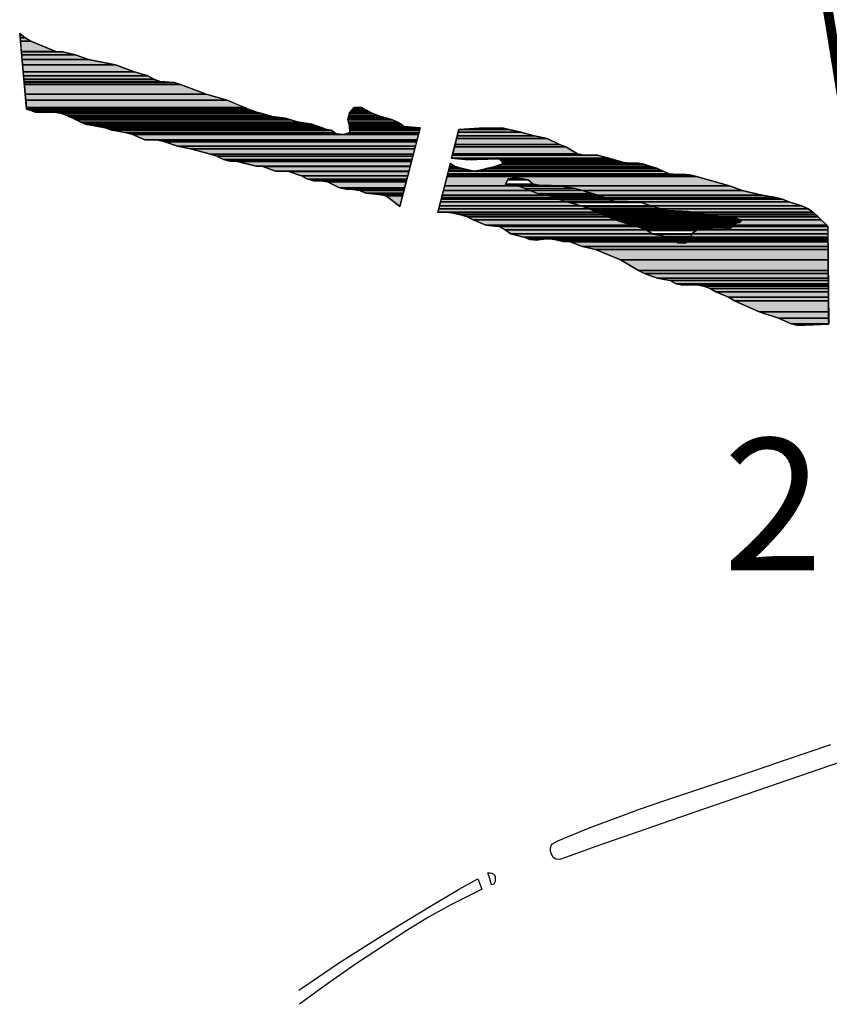
# Model space of a CAD drawing. Extents: x 347782 to 353246, y 6297455 to 6303682.
# Drawn here: x 347782 to 348027, y 6298989 to 6299288 of the extents above; entities that cross this region are included whole.
import ezdxf
from ezdxf.enums import TextEntityAlignment as Align

# ---------------------------------------------------------------- set-up
doc = ezdxf.new("R2010")
doc.units = 0
doc.header["$MEASUREMENT"] = 0
doc.linetypes.add('ACAD_ISO08W100', pattern=[36, 24, -3, 6, -3])
doc.layers.get('0').update_dxf_attribs({"linetype": 'CONTINUOUS'})
for name, color, linetype in [('29', 7, 'CONTINUOUS'), ('57', 7, 'CONTINUOUS'), ('BANDEJON_C', 7, 'CONTINUOUS'), ('LINEACOMUNAL', 6, 'ACAD_ISO08W100'), ('MAPOCHO', 131, 'CONTINUOUS')]:
    doc.layers.add(name, color=color, linetype=linetype)
doc.styles.get("Standard").update_dxf_attribs({"font": 'txt', "height": 0.2})
doc.styles.add('STYLE1', font='ARIAL.TTF')

# ---------------------------------------------------------------- blocks, each defined once
blk = doc.blocks.new('NOMBRES')
at = {"layer": '29', "color": 7, "linetype": 'Continuous'}
blk.add_text('PÍO NONO', height=2.5, rotation=279.6146, dxfattribs=at).set_placement((348027.63, 6299285.58), align=Align.MIDDLE_LEFT)
blk = doc.blocks.new('RIOS')
at = {"layer": '57', "color": 252, "linetype": 'Continuous'}
mesh = blk.add_polyface(dxfattribs=at)
corners = [(347896.92, 6299231.33), (347897.76, 6299234.56), (347892.76, 6299234.56), (347897.88, 6299235), (347890.72, 6299235), (347897.98, 6299235.39), (347886.61, 6299235.39), (347898.19, 6299236.17), (347884.68, 6299236.17), (347898.28, 6299236.53), (347882.69, 6299236.53), (347898.3, 6299236.61), (347880.65, 6299236.61), (347898.41, 6299237.03), (347878.59, 6299237.03), (347898.89, 6299238.86), (347874.95, 6299238.86), (347898.96, 6299239.12), (347872.92, 6299239.12), (347898.96, 6299239.13), (347870.88, 6299239.13), (347899.1, 6299239.68), (347868.94, 6299239.68), (347899.35, 6299240.63), (347867.13, 6299240.63), (347899.71, 6299241.98), (347863.28, 6299241.98), (347899.73, 6299242.09), (347859.22, 6299242.09), (347900.1, 6299243.5), (347855.39, 6299243.5), (347900.12, 6299243.55), (347853.39, 6299243.55), (347900.51, 6299245.05), (347847.56, 6299245.05), (347845.42, 6299245.05), (347900.52, 6299245.08), (347847.44, 6299245.08), (347845.32, 6299245.08), (347900.66, 6299245.62), (347843.44, 6299245.62), (347900.91, 6299246.58), (347841.4, 6299246.58), (347901.08, 6299247.23), (347839.5, 6299247.23), (347901.51, 6299248.88), (347833.46, 6299248.88), (347901.71, 6299249.64), (347829.43, 6299249.64), (347902.06, 6299250.97), (347825.6, 6299250.97), (347902.18, 6299251.44), (347823.6, 6299251.44), (347902.21, 6299251.57), (347819.54, 6299251.57), (347879.82, 6299253.18), (347902.63, 6299253.18), (347815.86, 6299253.18), (347879.54, 6299253.21), (347879.92, 6299253.21), (347902.64, 6299253.21), (347815.79, 6299253.21), (347877.79, 6299253.4), (347880.53, 6299253.4), (347902.69, 6299253.4), (347815.09, 6299253.4), (347877.14, 6299253.8), (347881.81, 6299253.8), (347902.8, 6299253.8), (347813.62, 6299253.8), (347877.09, 6299253.83), (347881.81, 6299253.83), (347902.8, 6299253.83), (347813.51, 6299253.83), (347876.06, 6299254.47), (347881.75, 6299254.47), (347902.97, 6299254.47), (347809.89, 6299254.47), (347875.81, 6299254.53), (347881.74, 6299254.53), (347902.99, 6299254.53), (347809.55, 6299254.53), (347874.08, 6299254.94), (347881.7, 6299254.94), (347903.09, 6299254.94), (347808.31, 6299254.94), (347873.45, 6299255.17), (347881.68, 6299255.17), (347903.15, 6299255.17), (347807.61, 6299255.17), (347873.4, 6299255.19), (347881.68, 6299255.19), (347903.16, 6299255.19), (347807.51, 6299255.19), (347872.31, 6299255.59), (347881.64, 6299255.59), (347898.24, 6299255.59), (347805.41, 6299255.59), (347871.7, 6299255.81), (347881.62, 6299255.81), (347897.94, 6299255.81), (347804.26, 6299255.81), (347870.28, 6299256.33), (347881.49, 6299256.33), (347897.24, 6299256.33), (347801.53, 6299256.33), (347870.23, 6299256.35), (347881.48, 6299256.35), (347897.21, 6299256.35), (347801.49, 6299256.35), (347867.12, 6299256.83), (347881.36, 6299256.83), (347896.56, 6299256.83), (347800.46, 6299256.83), (347866.21, 6299256.97), (347881.32, 6299256.97), (347896.25, 6299256.97), (347800.16, 6299256.97), (347863.83, 6299257.66), (347881.15, 6299257.66), (347894.73, 6299257.66), (347798.68, 6299257.66), (347863.45, 6299257.77), (347881.12, 6299257.77), (347894.34, 6299257.77), (347798.44, 6299257.77), (347862.27, 6299258.11), (347881.21, 6299258.11), (347893.14, 6299258.11), (347797.71, 6299258.11), (347858.19, 6299258.67), (347881.36, 6299258.67), (347891.16, 6299258.67), (347796.51, 6299258.67), (347857.67, 6299258.81), (347881.4, 6299258.81), (347890.66, 6299258.81), (347796.21, 6299258.81), (347857.23, 6299258.93), (347881.44, 6299258.93), (347890.33, 6299258.93), (347795.95, 6299258.93), (347855.08, 6299259.51), (347881.59, 6299259.51), (347888.74, 6299259.51), (347794.32, 6299259.51), (347854.67, 6299259.62), (347881.62, 6299259.62), (347888.53, 6299259.62), (347794.01, 6299259.62), (347854.3, 6299259.72), (347881.65, 6299259.72), (347888.34, 6299259.72), (347793.49, 6299259.72), (347854.08, 6299259.78), (347881.7, 6299259.78), (347888.23, 6299259.78), (347793.17, 6299259.78), (347853.9, 6299259.84), (347881.76, 6299259.84), (347888.12, 6299259.84), (347792.86, 6299259.84), (347787.97, 6299259.84), (347853.41, 6299260), (347881.91, 6299260), (347887.81, 6299260), (347792.02, 6299260), (347786.35, 6299260), (347853.28, 6299260.04), (347881.94, 6299260.04), (347887.74, 6299260.04), (347785.94, 6299260.04), (347852.12, 6299260.42), (347882.29, 6299260.42), (347887.02, 6299260.42), (347784.97, 6299260.42), (347850.93, 6299260.92), (347882.75, 6299260.92), (347886.08, 6299260.92), (347783.7, 6299260.92), (347849.96, 6299261.33), (347883.12, 6299261.33), (347885.3, 6299261.33), (347783.66, 6299261.33), (347849.75, 6299261.42), (347885.13, 6299261.42), (347783.65, 6299261.42), (347844.53, 6299263.62), (347783.45, 6299263.62), (347838.15, 6299265.39), (347783.29, 6299265.39), (347830.34, 6299268.37), (347783.01, 6299268.37), (347828.33, 6299268.96), (347782.95, 6299268.96), (347824.26, 6299269.29), (347782.92, 6299269.29), (347822.34, 6299270.01), (347782.86, 6299270.01), (347820.48, 6299270.98), (347782.77, 6299270.98), (347816.46, 6299272.15), (347782.66, 6299272.15), (347810.64, 6299274.32), (347782.46, 6299274.32), (347802.5, 6299275.95), (347782.31, 6299275.95), (347798.57, 6299277.32), (347782.18, 6299277.32), (347794.53, 6299278.23), (347782.09, 6299278.23), (347792.53, 6299278.35), (347782.08, 6299278.35), (347784.98, 6299281.47), (347781.79, 6299281.47), (347783.21, 6299282.5), (347781.7, 6299282.5), (347781.58, 6299283.78), (347781.58, 6299283.78)]
mesh.append_faces([[corners[k] for k in face] for face in [(0, 0, 1, 2), (2, 1, 3, 4), (4, 3, 5, 6), (6, 5, 7, 8), (8, 7, 9, 10), (10, 9, 11, 12), (12, 11, 13, 14), (14, 13, 15, 16), (16, 15, 17, 18), (18, 17, 19, 20), (20, 19, 21, 22), (22, 21, 23, 24), (24, 23, 25, 26), (26, 25, 27, 28), (28, 27, 29, 30), (30, 29, 31, 32), (32, 31, 33, 34), (35, 35, 37, 38), (34, 33, 36, 37), (38, 36, 39, 40), (40, 39, 41, 42), (42, 41, 43, 44), (44, 43, 45, 46), (46, 45, 47, 48), (48, 47, 49, 50), (50, 49, 51, 52), (52, 51, 53, 54), (54, 53, 56, 57), (57, 55, 58, 61), (55, 56, 60, 59), (61, 58, 62, 65), (59, 60, 64, 63), (65, 62, 66, 69), (63, 64, 68, 67), (69, 66, 70, 73), (67, 68, 72, 71), (73, 70, 74, 77), (71, 72, 76, 75), (77, 74, 78, 81), (75, 76, 80, 79), (81, 78, 82, 85), (79, 80, 84, 83), (85, 82, 86, 89), (83, 84, 88, 87), (89, 86, 90, 93), (87, 88, 92, 91), (93, 90, 94, 97), (91, 92, 96, 95), (97, 94, 98, 101), (95, 96, 100, 99), (101, 98, 102, 105), (99, 100, 104, 103), (105, 102, 106, 109), (103, 104, 108, 107), (109, 106, 110, 113), (107, 108, 112, 111), (113, 110, 114, 117), (111, 112, 116, 115), (117, 114, 118, 121), (115, 116, 120, 119), (121, 118, 122, 125), (119, 120, 124, 123), (125, 122, 126, 129), (123, 124, 128, 127), (129, 126, 130, 133), (127, 128, 132, 131), (133, 130, 134, 137), (131, 132, 136, 135), (137, 134, 138, 141), (135, 136, 140, 139), (141, 138, 142, 145), (139, 140, 144, 143), (145, 142, 146, 149), (143, 144, 148, 147), (149, 146, 150, 153), (147, 148, 152, 151), (153, 150, 154, 157), (151, 152, 156, 155), (157, 154, 158, 161), (155, 156, 160, 159), (162, 162, 166, 167), (161, 158, 163, 166), (159, 160, 165, 164), (167, 163, 168, 171), (164, 165, 170, 169), (171, 168, 172, 175), (169, 170, 174, 173), (175, 172, 176, 179), (173, 174, 178, 177), (179, 176, 180, 183), (177, 178, 182, 181), (183, 180, 184, 186), (181, 182, 185, 185), (186, 184, 187, 188), (188, 187, 189, 190), (190, 189, 191, 192), (192, 191, 193, 194), (194, 193, 195, 196), (196, 195, 197, 198), (198, 197, 199, 200), (200, 199, 201, 202), (202, 201, 203, 204), (204, 203, 205, 206), (206, 205, 207, 208), (208, 207, 209, 210), (210, 209, 211, 212), (212, 211, 213, 214), (214, 213, 215, 216), (216, 215, 218, 217)]], dxfattribs={"vtx0": -1, "vtx2": -1, "color": 252})
mesh = blk.add_polyface(dxfattribs=at)
corners = [(348017.67, 6299195.23), (348027.09, 6299195.66), (348016.27, 6299195.66), (348027.09, 6299195.82), (348015.75, 6299195.82), (348027.08, 6299197.46), (348011.85, 6299197.46), (348027.06, 6299199.41), (348005.96, 6299199.41), (348027.04, 6299202.74), (347998.48, 6299202.74), (348027.03, 6299203.82), (347996.68, 6299203.82), (348027.01, 6299205.5), (347992.86, 6299205.5), (348027.01, 6299206.47), (347991.11, 6299206.47), (348027, 6299207.18), (347989.17, 6299207.18), (348027, 6299207.54), (347987.52, 6299207.54), (347982.83, 6299207.54), (348027, 6299207.63), (347987.11, 6299207.63), (347982.32, 6299207.63), (348027, 6299207.9), (347980.8, 6299207.9), (348026.99, 6299208.89), (347979.02, 6299208.89), (348026.98, 6299209.64), (347975.06, 6299209.64), (348026.97, 6299211.05), (347971.23, 6299211.05), (348026.96, 6299211.95), (347969.34, 6299211.95), (348026.94, 6299215.23), (347963.9, 6299215.23), (348026.92, 6299218.27), (347956.33, 6299218.27), (348026.91, 6299219.18), (347952.4, 6299219.18), (348026.9, 6299220.64), (347948.65, 6299220.64), (348026.9, 6299220.79), (347946.56, 6299220.79), (348026.89, 6299221.13), (347944.76, 6299221.13), (347938.52, 6299221.13), (348026.89, 6299221.3), (347943.85, 6299221.3), (347939.61, 6299221.3), (347936.44, 6299221.3), (348026.89, 6299221.45), (347943.06, 6299221.45), (347940.57, 6299221.45), (347936.09, 6299221.45), (348026.89, 6299221.54), (347942.58, 6299221.54), (347935.88, 6299221.54), (348026.89, 6299222.09), (347934.59, 6299222.09), (348026.88, 6299223.04), (347930.61, 6299223.04), (348026.87, 6299224.26), (347928.87, 6299224.26), (348026.86, 6299225.27), (347927.08, 6299225.27), (348026.86, 6299225.42), (347925.78, 6299225.42), (348026.52, 6299225.74), (347923.02, 6299225.74), (348024.85, 6299227.3), (347919.21, 6299227.3), (348023.86, 6299228.23), (347917.41, 6299228.23), (348023.19, 6299228.86), (347915.45, 6299228.86), (348022.58, 6299229.43), (347912.6, 6299229.43), (347908.48, 6299229.57), (348022.38, 6299229.57), (347911.9, 6299229.57), (347908.48, 6299229.57), (347908.51, 6299229.67), (348022.24, 6299229.67), (347911.4, 6299229.67), (347908.75, 6299230.63), (348020.88, 6299230.63), (347908.98, 6299231.53), (348018.95, 6299231.53), (347909.3, 6299232.77), (348014.98, 6299232.77), (347909.51, 6299233.63), (348013.07, 6299233.63), (347909.64, 6299234.12), (348011.01, 6299234.12), (347909.81, 6299234.78), (348006.95, 6299234.78), (347910.16, 6299236.17), (348000.87, 6299236.17), (347910.54, 6299237.67), (347997, 6299237.67), (347911.26, 6299240.49), (347987.01, 6299240.49), (347911.37, 6299240.93), (347984.93, 6299240.93), (347911.41, 6299241.06), (347980.75, 6299241.06), (347983.75, 6299241.06), (347911.43, 6299241.15), (347979.87, 6299241.15), (347982.93, 6299241.15), (347911.46, 6299241.27), (347978.7, 6299241.27), (347911.67, 6299242.11), (347919.37, 6299242.11), (347976.83, 6299242.11), (347911.75, 6299242.4), (347918.08, 6299242.4), (347921.36, 6299242.4), (347976.19, 6299242.4), (347911.89, 6299242.96), (347915.6, 6299242.96), (347923.65, 6299242.96), (347974.94, 6299242.96), (347911.9, 6299243), (347915.42, 6299243), (347923.81, 6299243), (347974.81, 6299243), (347912.01, 6299243.41), (347914.13, 6299243.41), (347925.49, 6299243.41), (347973.48, 6299243.41), (347912.06, 6299243.61), (347913.5, 6299243.61), (347926.09, 6299243.61), (347972.83, 6299243.61), (347912.2, 6299244.18), (347912.67, 6299244.18), (347927.81, 6299244.18), (347970.98, 6299244.18), (347912.22, 6299244.27), (347912.53, 6299244.27), (347928.08, 6299244.27), (347970.45, 6299244.27), (347912.27, 6299244.45), (347928.06, 6299244.45), (347969.4, 6299244.45), (347928.05, 6299244.51), (347966.95, 6299244.51), (347969.05, 6299244.51), (347928.05, 6299244.52), (347966.86, 6299244.52), (347968.99, 6299244.52), (347928.03, 6299244.73), (347964.86, 6299244.73), (347928, 6299244.99), (347963.93, 6299244.99), (347927.36, 6299245.52), (347918.75, 6299245.52), (347962.04, 6299245.52), (347927.3, 6299245.57), (347920.29, 6299245.57), (347916.75, 6299245.57), (347961.86, 6299245.57), (347927.04, 6299245.79), (347914.56, 6299245.79), (347961.08, 6299245.79), (347912.66, 6299245.98), (347960.4, 6299245.98), (347912.91, 6299246.96), (347956.9, 6299246.96), (347912.91, 6299246.97), (347952.88, 6299246.97), (347913.01, 6299247.37), (347950.89, 6299247.37), (347913.53, 6299249.41), (347947.28, 6299249.41), (347913.72, 6299250.13), (347945.39, 6299250.13), (347914.18, 6299251.96), (347941.69, 6299251.96), (347914.38, 6299252.75), (347937.66, 6299252.75), (347914.66, 6299253.85), (347933.68, 6299253.85), (347914.87, 6299254.67), (347930.16, 6299254.67), (347921.09, 6299255.09), (347928.36, 6299255.09), (347927.63, 6299255.26)]
mesh.append_faces([[corners[k] for k in face] for face in [(0, 0, 1, 2), (2, 1, 3, 4), (4, 3, 5, 6), (6, 5, 7, 8), (8, 7, 9, 10), (10, 9, 11, 12), (12, 11, 13, 14), (14, 13, 15, 16), (16, 15, 17, 18), (18, 17, 19, 20), (21, 21, 23, 24), (20, 19, 22, 23), (24, 22, 25, 26), (26, 25, 27, 28), (28, 27, 29, 30), (30, 29, 31, 32), (32, 31, 33, 34), (34, 33, 35, 36), (36, 35, 37, 38), (38, 37, 39, 40), (40, 39, 41, 42), (42, 41, 43, 44), (44, 43, 45, 46), (47, 47, 50, 51), (46, 45, 48, 49), (51, 50, 54, 55), (49, 48, 52, 53), (55, 54, 57, 58), (53, 52, 56, 57), (58, 56, 59, 60), (60, 59, 61, 62), (62, 61, 63, 64), (64, 63, 65, 66), (66, 65, 67, 68), (68, 67, 69, 70), (70, 69, 71, 72), (72, 71, 73, 74), (74, 73, 75, 76), (76, 75, 77, 78), (78, 77, 80, 81), (79, 82, 85, 83), (81, 80, 84, 85), (83, 84, 87, 86), (86, 87, 89, 88), (88, 89, 91, 90), (90, 91, 93, 92), (92, 93, 95, 94), (94, 95, 97, 96), (96, 97, 99, 98), (98, 99, 101, 100), (100, 101, 103, 102), (102, 103, 105, 104), (104, 105, 108, 106), (106, 107, 110, 109), (107, 108, 111, 111), (109, 110, 113, 112), (112, 113, 116, 114), (114, 115, 118, 117), (115, 116, 120, 119), (117, 118, 122, 121), (119, 120, 124, 123), (121, 122, 126, 125), (123, 124, 128, 127), (125, 126, 130, 129), (127, 128, 132, 131), (129, 130, 134, 133), (131, 132, 136, 135), (133, 134, 138, 137), (135, 136, 140, 139), (137, 138, 142, 141), (139, 140, 144, 143), (141, 142, 145, 145), (143, 144, 147, 146), (146, 147, 150, 148), (148, 149, 152, 151), (149, 150, 153, 153), (151, 152, 155, 154), (154, 155, 157, 156), (156, 157, 160, 158), (159, 159, 162, 163), (158, 160, 164, 161), (163, 162, 165, 166), (161, 164, 167, 165), (166, 167, 169, 168), (168, 169, 171, 170), (170, 171, 173, 172), (172, 173, 175, 174), (174, 175, 177, 176), (176, 177, 179, 178), (178, 179, 181, 180), (180, 181, 183, 182), (182, 183, 185, 184), (184, 185, 187, 186), (186, 187, 189, 188), (188, 189, 190, 190)]], dxfattribs={"vtx0": -1, "vtx2": -1, "color": 252})
mesh = blk.add_polyface(dxfattribs=at)
corners = [(347983.37, 6299220.19), (347981.37, 6299220.36), (347983.71, 6299220.36), (347980.19, 6299221.09), (347985.17, 6299221.09), (347979.65, 6299221.42), (347985.23, 6299221.42), (347977.74, 6299222.24), (347985.39, 6299222.24), (347973.72, 6299222.96), (347985.52, 6299222.96), (347973.51, 6299223.1), (347985.55, 6299223.1), (347972, 6299224.12), (347986.85, 6299224.12), (347971.46, 6299224.35), (347987.14, 6299224.35), (347970.82, 6299224.62), (347989.16, 6299224.62), (347970.72, 6299224.66), (347989.87, 6299224.66), (347997.27, 6299224.66), (347970.27, 6299224.85), (347993.23, 6299224.85), (347997.47, 6299224.85), (347969.92, 6299225), (347997.62, 6299225), (347998.73, 6299226.06), (347966.28, 6299226.06), (347998.73, 6299226.06), (347999.2, 6299226.36), (347965.25, 6299226.36), (348000.02, 6299226.51), (347964.74, 6299226.51), (348000.32, 6299226.73), (347963.98, 6299226.73), (348000.41, 6299226.8), (347963.79, 6299226.8), (348000.29, 6299227.29), (347962.48, 6299227.29), (347999.37, 6299227.65), (347961.52, 6299227.65), (347999.22, 6299227.67), (347996.48, 6299227.67), (347961.46, 6299227.67), (347998.62, 6299227.75), (347995.98, 6299227.75), (347961.25, 6299227.75), (347994.49, 6299227.99), (347960.6, 6299227.99), (347992.53, 6299228.64), (347958.86, 6299228.64), (347989.38, 6299228.91), (347958.14, 6299228.91), (347988.21, 6299229.01), (347957.95, 6299229.01), (347986.27, 6299229.54), (347956.97, 6299229.54), (347984.28, 6299229.8), (347956.49, 6299229.8), (347982.65, 6299229.9), (347956.3, 6299229.9), (347978.09, 6299230.18), (347955.6, 6299230.18), (347974.06, 6299231.3), (347952.8, 6299231.3), (347973.76, 6299231.4), (347952.55, 6299231.4), (347970.2, 6299232.58), (347948.45, 6299232.58), (347966.05, 6299232.91), (347947.3, 6299232.91), (347961.97, 6299232.93), (347947.23, 6299232.93), (347960.15, 6299233.66), (347944.69, 6299233.66), (347958.18, 6299234.45), (347943.09, 6299234.45), (347957.77, 6299234.57), (347942.85, 6299234.57), (347955.17, 6299235.34), (347938.85, 6299235.34), (347950.19, 6299236.81), (347934.94, 6299236.81), (347945.97, 6299237.52), (347933.05, 6299237.52), (347945.91, 6299237.53), (347932.96, 6299237.53), (347942.52, 6299237.75), (347939.42, 6299237.75), (347931.01, 6299237.75), (347941.6, 6299237.81), (347939.08, 6299237.81), (347930.48, 6299237.81), (347938.13, 6299237.98), (347928.97, 6299237.98), (347937.4, 6299238.11), (347929.03, 6299238.11), (347935.86, 6299239.42), (347929.66, 6299239.42), (347934.32, 6299239.79), (347929.84, 6299239.79), (347933.91, 6299239.89), (347930.65, 6299239.89), (347931.86, 6299240.04)]
mesh.append_faces([[corners[k] for k in face] for face in [(0, 0, 2, 1), (1, 2, 4, 3), (3, 4, 6, 5), (5, 6, 8, 7), (7, 8, 10, 9), (9, 10, 12, 11), (11, 12, 14, 13), (13, 14, 16, 15), (15, 16, 18, 17), (17, 18, 20, 19), (19, 20, 23, 22), (21, 21, 24, 23), (22, 24, 26, 25), (25, 26, 29, 28), (28, 27, 30, 31), (31, 30, 32, 33), (33, 32, 34, 35), (35, 34, 36, 37), (37, 36, 38, 39), (39, 38, 40, 41), (41, 40, 42, 44), (44, 43, 46, 47), (43, 42, 45, 45), (47, 46, 48, 49), (49, 48, 50, 51), (51, 50, 52, 53), (53, 52, 54, 55), (55, 54, 56, 57), (57, 56, 58, 59), (59, 58, 60, 61), (61, 60, 62, 63), (63, 62, 64, 65), (65, 64, 66, 67), (67, 66, 68, 69), (69, 68, 70, 71), (71, 70, 72, 73), (73, 72, 74, 75), (75, 74, 76, 77), (77, 76, 78, 79), (79, 78, 80, 81), (81, 80, 82, 83), (83, 82, 84, 85), (85, 84, 86, 87), (87, 86, 88, 90), (90, 89, 92, 93), (89, 88, 91, 91), (93, 92, 94, 95), (95, 94, 96, 97), (97, 96, 98, 99), (99, 98, 100, 101), (101, 100, 102, 103), (103, 102, 104, 104)]], dxfattribs={"vtx0": -1, "vtx2": -1, "color": 252})
mesh = blk.add_polyface(dxfattribs=at)
corners = [(347983.37, 6299220.19), (347983.71, 6299220.36), (347981.37, 6299220.36), (347985.17, 6299221.09), (347980.19, 6299221.09), (347985.23, 6299221.42), (347979.65, 6299221.42), (347985.39, 6299222.24), (347977.74, 6299222.24), (347985.52, 6299222.96), (347973.72, 6299222.96), (347985.55, 6299223.1), (347973.51, 6299223.1), (347986.85, 6299224.12), (347972, 6299224.12), (347987.14, 6299224.35), (347971.46, 6299224.35), (347989.16, 6299224.62), (347970.82, 6299224.62), (347997.27, 6299224.66), (347989.87, 6299224.66), (347970.72, 6299224.66), (347997.47, 6299224.85), (347993.23, 6299224.85), (347970.27, 6299224.85), (347997.62, 6299225), (347969.92, 6299225), (347998.73, 6299226.06), (347966.28, 6299226.06), (347998.73, 6299226.06), (347965.25, 6299226.36), (347999.2, 6299226.36), (347964.74, 6299226.51), (348000.02, 6299226.51), (347963.98, 6299226.73), (348000.32, 6299226.73), (347963.79, 6299226.8), (348000.41, 6299226.8), (347962.48, 6299227.29), (348000.29, 6299227.29), (347961.52, 6299227.65), (347999.37, 6299227.65), (347961.46, 6299227.67), (347996.48, 6299227.67), (347999.22, 6299227.67), (347961.25, 6299227.75), (347995.98, 6299227.75), (347998.62, 6299227.75), (347960.6, 6299227.99), (347994.49, 6299227.99), (347958.86, 6299228.64), (347992.53, 6299228.64), (347958.14, 6299228.91), (347989.38, 6299228.91), (347957.95, 6299229.01), (347988.21, 6299229.01), (347956.97, 6299229.54), (347986.27, 6299229.54), (347956.49, 6299229.8), (347984.28, 6299229.8), (347956.3, 6299229.9), (347982.65, 6299229.9), (347955.6, 6299230.18), (347978.09, 6299230.18), (347952.8, 6299231.3), (347974.06, 6299231.3), (347952.55, 6299231.4), (347973.76, 6299231.4), (347948.45, 6299232.58), (347970.2, 6299232.58), (347947.3, 6299232.91), (347966.05, 6299232.91), (347947.23, 6299232.93), (347961.97, 6299232.93), (347944.69, 6299233.66), (347960.15, 6299233.66), (347943.09, 6299234.45), (347958.18, 6299234.45), (347942.85, 6299234.57), (347957.77, 6299234.57), (347938.85, 6299235.34), (347955.17, 6299235.34), (347934.94, 6299236.81), (347950.19, 6299236.81), (347933.05, 6299237.52), (347945.97, 6299237.52), (347932.96, 6299237.53), (347945.91, 6299237.53), (347931.01, 6299237.75), (347939.42, 6299237.75), (347942.52, 6299237.75), (347930.48, 6299237.81), (347939.08, 6299237.81), (347941.6, 6299237.81), (347928.97, 6299237.98), (347938.13, 6299237.98), (347929.03, 6299238.11), (347937.4, 6299238.11), (347929.66, 6299239.42), (347935.86, 6299239.42), (347929.84, 6299239.79), (347934.32, 6299239.79), (347930.65, 6299239.89), (347933.91, 6299239.89), (347931.86, 6299240.04)]
mesh.append_faces([[corners[k] for k in face] for face in [(0, 0, 1, 2), (2, 1, 3, 4), (4, 3, 5, 6), (6, 5, 7, 8), (8, 7, 9, 10), (10, 9, 11, 12), (12, 11, 13, 14), (14, 13, 15, 16), (16, 15, 17, 18), (18, 17, 20, 21), (21, 20, 23, 24), (19, 19, 22, 23), (24, 22, 25, 26), (26, 25, 27, 28), (28, 29, 31, 30), (30, 31, 33, 32), (32, 33, 35, 34), (34, 35, 37, 36), (36, 37, 39, 38), (38, 39, 41, 40), (40, 41, 44, 42), (42, 43, 46, 45), (43, 44, 47, 47), (45, 46, 49, 48), (48, 49, 51, 50), (50, 51, 53, 52), (52, 53, 55, 54), (54, 55, 57, 56), (56, 57, 59, 58), (58, 59, 61, 60), (60, 61, 63, 62), (62, 63, 65, 64), (64, 65, 67, 66), (66, 67, 69, 68), (68, 69, 71, 70), (70, 71, 73, 72), (72, 73, 75, 74), (74, 75, 77, 76), (76, 77, 79, 78), (78, 79, 81, 80), (80, 81, 83, 82), (82, 83, 85, 84), (84, 85, 87, 86), (86, 87, 90, 88), (88, 89, 92, 91), (89, 90, 93, 93), (91, 92, 95, 94), (94, 95, 97, 96), (96, 97, 99, 98), (98, 99, 101, 100), (100, 101, 103, 102), (102, 103, 104, 104)]], dxfattribs={"vtx0": -1, "vtx2": -1, "color": 252})
blk = doc.blocks.new('ENTRAL')
at = {"layer": 'BANDEJON_C', "linetype": 'Continuous'}
for points in [[(348030.87, 6299062.97), (347989.4, 6299048.69), (347956.41, 6299037.23), (347947.23, 6299033.97), (347945.46, 6299033.32), (347944.28, 6299033.42), (347943.48, 6299033.96), (347942.98, 6299035), (347942.69, 6299035.89), (347942.65, 6299036.81), (347942.84, 6299037.55), (347943.26, 6299038.11), (347944.94, 6299038.97), (347954.66, 6299042.99), (347962.35, 6299045.83), (347969.71, 6299048.58), (347977.39, 6299051.22), (347986.51, 6299054.26), (347995.59, 6299057.29), (348005.18, 6299060.51), (348014.24, 6299063.61), (348027.77, 6299068.2)], [(347866.25, 6298993.71), (347870.3, 6298996.44), (347878.06, 6299001.7), (347882.79, 6299004.74), (347891.3, 6299010.05), (347899.11, 6299014.81), (347907.24, 6299019.73), (347914.98, 6299024.33), (347920.39, 6299027.4), (347920.61, 6299027.41), (347921.79, 6299024.34), (347919.46, 6299023.15), (347912.61, 6299019.66), (347905.66, 6299015.81), (347899.02, 6299011.74), (347889.93, 6299005.81), (347883.45, 6299001.56), (347873.94, 6298994.91), (347866.5, 6298989.4)]]:
    blk.add_lwpolyline(points, dxfattribs=at)
blk.add_lwpolyline([(347924.17, 6299027.71), (347923.63, 6299029.24), (347924.29, 6299029.25), (347924.91, 6299029.13), (347925.59, 6299028.74), (347925.83, 6299028.01), (347925.92, 6299027.46), (347925.87, 6299026.62), (347925.42, 6299025.88), (347924.97, 6299025.68), (347924.79, 6299025.7)], close=True, dxfattribs=at)
blk = doc.blocks.new('LIMITECOMUNAL')
at = {"layer": 'LINEACOMUNAL', "linetype": 'ACAD_ISO08W100', "const_width": 3}
blk.add_lwpolyline([(347949.48, 6299766.11), (348039.75, 6299211.68)], dxfattribs=at)
at = {"layer": 'LINEACOMUNAL', "style": 'STYLE1'}
blk.add_text('2', height=40, rotation=359.9958, dxfattribs=at).set_placement((347995.06, 6299121.03))
blk = doc.blocks.new('ALES')
at = {"layer": 'MAPOCHO'}
blk.add_hatch(color=256, dxfattribs=at).paths.add_polyline_path([(347781.58, 6299283.78), (347783.21, 6299282.5), (347784.98, 6299281.47), (347792.53, 6299278.35), (347794.53, 6299278.23), (347798.57, 6299277.32), (347802.5, 6299275.95), (347810.64, 6299274.32), (347816.46, 6299272.15), (347820.48, 6299270.98), (347822.34, 6299270.01), (347824.26, 6299269.29), (347828.33, 6299268.96), (347830.34, 6299268.37), (347838.15, 6299265.39), (347844.53, 6299263.62), (347852.12, 6299260.42), (347854.08, 6299259.78), (347858.19, 6299258.67), (347862.27, 6299258.11), (347866.21, 6299256.97), (347870.23, 6299256.35), (347874.08, 6299254.94), (347876.06, 6299254.47), (347877.79, 6299253.4), (347879.82, 6299253.18), (347881.81, 6299253.8), (347881.62, 6299255.81), (347881.12, 6299257.77), (347881.65, 6299259.72), (347883.12, 6299261.33), (347885.13, 6299261.42), (347888.74, 6299259.51), (347890.66, 6299258.81), (347894.73, 6299257.66), (347896.56, 6299256.83), (347898.24, 6299255.59), (347903.16, 6299255.19), (347896.92, 6299231.33), (347892.76, 6299234.56), (347890.72, 6299235), (347886.61, 6299235.39), (347884.68, 6299236.17), (347882.69, 6299236.53), (347880.65, 6299236.61), (347878.59, 6299237.03), (347874.95, 6299238.86), (347872.92, 6299239.12), (347870.88, 6299239.13), (347868.94, 6299239.68), (347867.13, 6299240.63), (347863.28, 6299241.98), (347859.22, 6299242.09), (347855.39, 6299243.5), (347853.39, 6299243.55), (347847.44, 6299245.08), (347845.42, 6299245.05), (347843.44, 6299245.62), (347841.4, 6299246.58), (347839.5, 6299247.23), (347833.46, 6299248.88), (347829.43, 6299249.64), (347825.6, 6299250.97), (347823.6, 6299251.44), (347819.54, 6299251.57), (347815.79, 6299253.21), (347813.51, 6299253.83), (347809.55, 6299254.53), (347807.61, 6299255.17), (347801.53, 6299256.33), (347795.95, 6299258.93), (347794.01, 6299259.62), (347792.02, 6299260), (347787.97, 6299259.84), (347785.94, 6299260.04), (347783.7, 6299260.92)])
h = blk.add_hatch(color=256, dxfattribs=at)
h.paths.add_polyline_path([(348006.95, 6299234.78), (348000.87, 6299236.17), (347997, 6299237.67), (347987.01, 6299240.49), (347984.93, 6299240.93), (347982.93, 6299241.15), (347980.75, 6299241.06), (347978.7, 6299241.27), (347974.94, 6299242.96), (347970.98, 6299244.18), (347968.99, 6299244.52), (347966.95, 6299244.51), (347964.86, 6299244.73), (347956.9, 6299246.96), (347952.88, 6299246.97), (347950.89, 6299247.37), (347947.28, 6299249.41), (347945.39, 6299250.13), (347941.69, 6299251.96), (347937.66, 6299252.75), (347933.68, 6299253.85), (347927.63, 6299255.26), (347921.09, 6299255.09), (347914.87, 6299254.67), (347912.66, 6299245.98), (347916.75, 6299245.57), (347918.75, 6299245.52), (347927.04, 6299245.79), (347928, 6299244.99), (347928.08, 6299244.27), (347925.49, 6299243.41), (347921.36, 6299242.4), (347919.37, 6299242.11), (347915.42, 6299243), (347913.5, 6299243.61), (347912.27, 6299244.45), (347908.48, 6299229.57), (347911.4, 6299229.67), (347915.45, 6299228.86), (347917.41, 6299228.23), (347919.21, 6299227.3), (347923.02, 6299225.74), (347927.08, 6299225.27), (347928.87, 6299224.26), (347930.61, 6299223.04), (347934.59, 6299222.09), (347936.44, 6299221.3), (347938.52, 6299221.13), (347940.57, 6299221.45), (347942.58, 6299221.54), (347946.56, 6299220.79), (347948.65, 6299220.64), (347952.4, 6299219.18), (347956.33, 6299218.27), (347963.9, 6299215.23), (347969.34, 6299211.95), (347971.23, 6299211.05), (347975.06, 6299209.64), (347979.02, 6299208.89), (347980.8, 6299207.9), (347982.83, 6299207.54), (347987.11, 6299207.63), (347989.17, 6299207.18), (347991.11, 6299206.47), (347992.86, 6299205.5), (347996.68, 6299203.82), (347998.48, 6299202.74), (348005.96, 6299199.41), (348011.85, 6299197.46), (348015.75, 6299195.82), (348017.67, 6299195.23), (348027.09, 6299195.66), (348026.86, 6299225.42), (348022.58, 6299229.43), (348020.88, 6299230.63), (348018.95, 6299231.53), (348014.98, 6299232.77), (348013.07, 6299233.63), (348011.01, 6299234.12)])
h.paths.add_polyline_path([(348000.02, 6299226.51), (347999.2, 6299226.36), (347998.73, 6299226.06), (347997.27, 6299224.66), (347993.23, 6299224.85), (347989.16, 6299224.62), (347987.14, 6299224.35), (347985.55, 6299223.1), (347985.17, 6299221.09), (347983.37, 6299220.19), (347981.37, 6299220.36), (347979.65, 6299221.42), (347977.74, 6299222.24), (347973.72, 6299222.96), (347972, 6299224.12), (347969.92, 6299225), (347963.98, 6299226.73), (347958.14, 6299228.91), (347956.3, 6299229.9), (347952.55, 6299231.4), (347944.69, 6299233.66), (347942.85, 6299234.57), (347938.85, 6299235.34), (347933.05, 6299237.52), (347928.97, 6299237.98), (347929.84, 6299239.79), (347931.86, 6299240.04), (347933.91, 6299239.89), (347935.86, 6299239.42), (347937.4, 6299238.11), (347939.42, 6299237.75), (347941.6, 6299237.81), (347945.91, 6299237.53), (347950.19, 6299236.81), (347958.18, 6299234.45), (347961.97, 6299232.93), (347966.05, 6299232.91), (347970.2, 6299232.58), (347974.06, 6299231.3), (347978.09, 6299230.18), (347984.28, 6299229.8), (347986.27, 6299229.54), (347988.21, 6299229.01), (347992.53, 6299228.64), (347994.49, 6299227.99), (347996.48, 6299227.67), (347999.07, 6299227.77), (348000.8, 6299227.09)], flags=16)
at = {"layer": 'MAPOCHO', "linetype": 'Continuous'}
for points in [[(347781.58, 6299283.78), (347783.21, 6299282.5), (347784.98, 6299281.47), (347792.53, 6299278.35), (347794.53, 6299278.23), (347798.57, 6299277.32), (347802.5, 6299275.95), (347810.64, 6299274.32), (347816.46, 6299272.15), (347820.48, 6299270.98), (347822.34, 6299270.01), (347824.26, 6299269.29), (347828.33, 6299268.96), (347830.34, 6299268.37), (347838.15, 6299265.39), (347844.53, 6299263.62), (347852.12, 6299260.42), (347854.08, 6299259.78), (347858.19, 6299258.67), (347862.27, 6299258.11), (347866.21, 6299256.97), (347870.23, 6299256.35), (347874.08, 6299254.94), (347876.06, 6299254.47), (347877.79, 6299253.4), (347879.82, 6299253.18), (347881.81, 6299253.8), (347881.62, 6299255.81), (347881.12, 6299257.77), (347881.65, 6299259.72), (347883.12, 6299261.33), (347885.13, 6299261.42), (347888.74, 6299259.51), (347890.66, 6299258.81), (347894.73, 6299257.66), (347896.56, 6299256.83), (347898.24, 6299255.59), (347903.16, 6299255.19), (347896.92, 6299231.33), (347892.76, 6299234.56), (347890.72, 6299235), (347886.61, 6299235.39), (347884.68, 6299236.17), (347882.69, 6299236.53), (347880.65, 6299236.61), (347878.59, 6299237.03), (347874.95, 6299238.86), (347872.92, 6299239.12), (347870.88, 6299239.13), (347868.94, 6299239.68), (347867.13, 6299240.63), (347863.28, 6299241.98), (347859.22, 6299242.09), (347855.39, 6299243.5), (347853.39, 6299243.55), (347847.44, 6299245.08), (347845.42, 6299245.05), (347843.44, 6299245.62), (347841.4, 6299246.58), (347839.5, 6299247.23), (347833.46, 6299248.88), (347829.43, 6299249.64), (347825.6, 6299250.97), (347823.6, 6299251.44), (347819.54, 6299251.57), (347815.79, 6299253.21), (347813.51, 6299253.83), (347809.55, 6299254.53), (347807.61, 6299255.17), (347801.53, 6299256.33), (347795.95, 6299258.93), (347794.01, 6299259.62), (347792.02, 6299260), (347787.97, 6299259.84), (347785.94, 6299260.04), (347783.7, 6299260.92), (347781.58, 6299283.78)], [(347908.48, 6299229.57), (347912.27, 6299244.45), (347913.5, 6299243.61), (347915.42, 6299243), (347919.37, 6299242.11), (347921.36, 6299242.4), (347925.49, 6299243.41), (347928.08, 6299244.27), (347928, 6299244.99), (347927.04, 6299245.79), (347918.75, 6299245.52), (347916.75, 6299245.57), (347912.66, 6299245.98), (347914.87, 6299254.67), (347921.09, 6299255.09), (347927.63, 6299255.26), (347933.68, 6299253.85), (347937.66, 6299252.75), (347941.69, 6299251.96), (347945.39, 6299250.13), (347947.28, 6299249.41), (347950.89, 6299247.37), (347952.88, 6299246.97), (347956.9, 6299246.96), (347964.86, 6299244.73), (347966.95, 6299244.51), (347968.99, 6299244.52), (347970.98, 6299244.18), (347974.94, 6299242.96), (347978.7, 6299241.27), (347980.75, 6299241.06), (347982.93, 6299241.15), (347984.93, 6299240.93), (347987.01, 6299240.49), (347997, 6299237.67), (348000.87, 6299236.17), (348006.95, 6299234.78), (348011.01, 6299234.12), (348013.07, 6299233.63), (348014.98, 6299232.77), (348018.95, 6299231.53), (348020.88, 6299230.63), (348022.58, 6299229.43), (348026.86, 6299225.42), (348027.09, 6299195.66), (348017.67, 6299195.23), (348015.75, 6299195.82), (348011.85, 6299197.46), (348005.96, 6299199.41), (347998.48, 6299202.74), (347996.68, 6299203.82), (347992.86, 6299205.5), (347991.11, 6299206.47), (347989.17, 6299207.18), (347987.11, 6299207.63), (347982.83, 6299207.54), (347980.8, 6299207.9), (347979.02, 6299208.89), (347975.06, 6299209.64), (347971.23, 6299211.05), (347969.34, 6299211.95), (347963.9, 6299215.23), (347956.33, 6299218.27), (347952.4, 6299219.18), (347948.65, 6299220.64), (347946.56, 6299220.79), (347942.58, 6299221.54), (347940.57, 6299221.45), (347938.52, 6299221.13), (347936.44, 6299221.3), (347934.59, 6299222.09), (347930.61, 6299223.04), (347928.87, 6299224.26), (347927.08, 6299225.27), (347923.02, 6299225.74), (347919.21, 6299227.3), (347917.41, 6299228.23), (347915.45, 6299228.86), (347911.4, 6299229.67), (347908.48, 6299229.57)], [(347998.73, 6299226.06), (347997.27, 6299224.66), (347993.23, 6299224.85), (347989.16, 6299224.62), (347987.14, 6299224.35), (347985.55, 6299223.1), (347985.17, 6299221.09), (347983.37, 6299220.19), (347981.37, 6299220.36), (347979.65, 6299221.42), (347977.74, 6299222.24), (347973.72, 6299222.96), (347972, 6299224.12), (347969.92, 6299225), (347963.98, 6299226.73), (347958.14, 6299228.91), (347956.3, 6299229.9), (347952.55, 6299231.4), (347944.69, 6299233.66), (347942.85, 6299234.57), (347938.85, 6299235.34), (347933.05, 6299237.52), (347928.97, 6299237.98), (347929.84, 6299239.79), (347931.86, 6299240.04), (347933.91, 6299239.89), (347935.86, 6299239.42), (347937.4, 6299238.11), (347939.42, 6299237.75), (347941.6, 6299237.81), (347945.91, 6299237.53), (347950.19, 6299236.81), (347958.18, 6299234.45), (347961.97, 6299232.93), (347966.05, 6299232.91), (347970.2, 6299232.58), (347974.06, 6299231.3), (347978.09, 6299230.18), (347984.28, 6299229.8), (347986.27, 6299229.54), (347988.21, 6299229.01), (347992.53, 6299228.64), (347994.49, 6299227.99), (347996.48, 6299227.67), (347998.62, 6299227.75), (347999.37, 6299227.65), (348000.29, 6299227.29), (348000.41, 6299226.8), (348000.02, 6299226.51), (347999.2, 6299226.36), (347998.73, 6299226.06)], [(347998.73, 6299226.06), (347999.2, 6299226.36), (348000.02, 6299226.51), (348000.41, 6299226.8), (348000.29, 6299227.29), (347999.37, 6299227.65), (347998.62, 6299227.75), (347996.48, 6299227.67), (347994.49, 6299227.99), (347992.53, 6299228.64), (347988.21, 6299229.01), (347986.27, 6299229.54), (347984.28, 6299229.8), (347978.09, 6299230.18), (347974.06, 6299231.3), (347970.2, 6299232.58), (347966.05, 6299232.91), (347961.97, 6299232.93), (347958.18, 6299234.45), (347950.19, 6299236.81), (347945.91, 6299237.53), (347941.6, 6299237.81), (347939.42, 6299237.75), (347937.4, 6299238.11), (347935.86, 6299239.42), (347933.91, 6299239.89), (347931.86, 6299240.04), (347929.84, 6299239.79), (347928.97, 6299237.98), (347933.05, 6299237.52), (347938.85, 6299235.34), (347942.85, 6299234.57), (347944.69, 6299233.66), (347952.55, 6299231.4), (347956.3, 6299229.9), (347958.14, 6299228.91), (347963.98, 6299226.73), (347969.92, 6299225), (347972, 6299224.12), (347973.72, 6299222.96), (347977.74, 6299222.24), (347979.65, 6299221.42), (347981.37, 6299220.36), (347983.37, 6299220.19), (347985.17, 6299221.09), (347985.55, 6299223.1), (347987.14, 6299224.35), (347989.16, 6299224.62), (347993.23, 6299224.85), (347997.27, 6299224.66), (347998.73, 6299226.06)]]:
    blk.add_lwpolyline(points, dxfattribs=at)

msp = doc.modelspace()

# ---------------------------------------------------------------- block references
at = {"color": 7}
for name in ['ALES', 'RIOS', 'LIMITECOMUNAL', 'NOMBRES', 'ENTRAL']:
    msp.add_blockref(name, (0, 0), dxfattribs=at)

doc.saveas('drawing.dxf')
